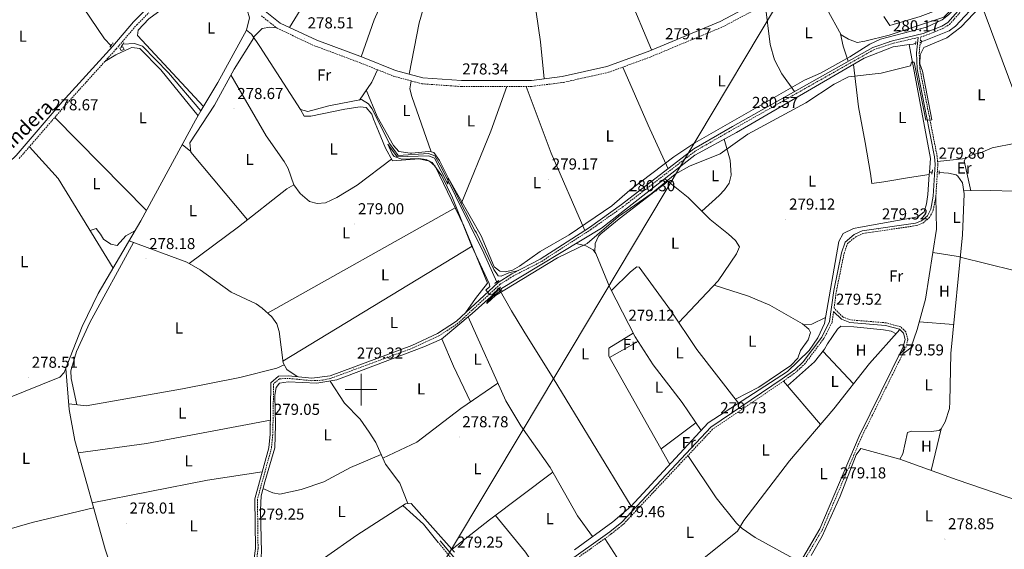
# Model space of a CAD drawing. Units: metres. Extents: x 600459 to 604957, y 4680180 to 4683215.
# Drawn here: x 601784 to 602406, y 4680899 to 4681234 of the extents above; entities that cross this region are included whole.
import ezdxf
from ezdxf.enums import TextEntityAlignment as Align

# ---------------------------------------------------------------- set-up
doc = ezdxf.new("R2010")
doc.units = ezdxf.units.M
doc.header["$MEASUREMENT"] = 0
doc.linetypes.add('TRAZOS', pattern=[0.75, 0.5, -0.25])
doc.linetypes.add('TRAZOSX2', pattern=[1.5, 1, -0.5])
for name, color, linetype, lineweight in [('Carátula', 7, 'Continuous', 5), ('Level 13', 5, 'Continuous', 0), ('Level 15', 1, 'Continuous', 0), ('Level 21', 19, 'Continuous', 0), ('Level 25', 1, 'Continuous', 0), ('Level 32', 19, 'Continuous', 0), ('Level 36', 19, 'Continuous', 40), ('Level 37', 92, 'Continuous', 0), ('Level 41', 19, 'Continuous', 0), ('Level 44', 1, 'Continuous', 0), ('Level 5', 36, 'Continuous', 0), ('Level 52', 1, 'Continuous', 13), ('Level 63', 7, 'Continuous', 0), ('Level 7', 1, 'Continuous', 0)]:
    doc.layers.add(name, color=color, linetype=linetype, lineweight=lineweight)
doc.styles.add('Arial', font='ARIAL.TTF', dxfattribs={"height": 0.2})

# ---------------------------------------------------------------- blocks, each defined once
blk = doc.blocks.new('5PATER')
at = {"layer": 'Carátula', "linetype": 'Continuous', "lineweight": 5}
h = blk.add_hatch(color=250, dxfattribs=at)
edge = h.paths.add_edge_path()
edge.add_ellipse((0, 0), major_axis=(-1.33, -1.34), ratio=0.999422, start_angle=0, end_angle=360)
blk = doc.blocks.new('5PELE')
at = {"layer": 'Carátula', "linetype": 'Continuous', "lineweight": 5}
h = blk.add_hatch(color=9, dxfattribs=at)
edge = h.paths.add_edge_path()
edge.add_arc((0, 0), 2.85, 359.99898, 719.99898)
at = {"layer": 'Carátula', "color": 252, "linetype": 'Continuous', "lineweight": 5}
blk.add_circle((0, 0, 0), 2.85, dxfattribs=at)

msp = doc.modelspace()

# ---------------------------------------------------------------- linework, layer by layer
at = {"layer": 'Level 13', "color": 5, "linetype": 'Continuous', "lineweight": 0, "ltscale": 0.5}
for points in [[(602569.79, 4681373.53, 279.85), (602542.28, 4681375.22, 280.38), (602517.41, 4681370.3, 280.38), (602508.39, 4681365.92, 280.42), (602472.95, 4681345.44, 280.65), (602467.47, 4681340.3, 280.65), (602420.26, 4681277.82, 280.65), (602375.56, 4681229.58, 280.12), (602371.56, 4681226.67, 279.98), (602355.74, 4681220.41, 279.59), (602353.92, 4681219.86, 279.59)], [(601676.71, 4681199.22, 279.38), (601676.28, 4681200.91, 279.38), (601682.6, 4681212.71, 279.38), (601689.24, 4681219.99, 279.38), (601791.3, 4681288.45, 278.98), (601811.39, 4681260.95, 278.98), (601837.84, 4681221.56, 278.98), (601841.95, 4681217.33, 278.98)], [(602085.65, 4681067.95, 280.17), (602077.61, 4681086.09, 280.36), (602050.76, 4681140.38, 279.92), (602046.45, 4681147.77, 279.97), (602042.46, 4681149.12, 279.97), (602023.4, 4681147.79, 279.84), (602018, 4681155.46, 280.01), (602006.79, 4681177.65, 280.1), (602004.56, 4681180.57, 280.11), (602000.27, 4681183.19, 280.11), (601979.65, 4681179.17, 279.84), (601966.26, 4681175.64, 279.97), (601961.63, 4681176.94, 279.97), (601935.94, 4681216.85, 279.79), (601930.72, 4681224.47, 279.57), (601927.61, 4681227.17, 279.31), (601909.36, 4681194.06, 278.55), (601898.79, 4681176.12, 278.72)], [(601849.39, 4681218.14, 279.06), (601856.87, 4681218.66, 279.12), (601861.85, 4681217.06, 279.12), (601878.3, 4681200.02, 279.38), (601898.79, 4681176.12, 278.72)], [(602087.72, 4681063.3, 280.11), (602151.87, 4681102.03, 279.59), (602210.77, 4681147.99, 279.99), (602237.04, 4681162.48, 279.72), (602317.87, 4681209.34, 279.59), (602336.21, 4681216.46, 279.32), (602346.16, 4681217.92, 279.53)], [(602350.37, 4681218.79, 279.59), (602348.75, 4681218.3, 279.59), (602346.16, 4681217.92, 279.53)], [(602358.98, 4681137.45, 279.85), (602359.61, 4681146.01, 279.85), (602346.16, 4681217.92, 279.53)], [(601732.87, 4680974.01, 278.78), (601754.77, 4680985.74, 278.98), (601809.73, 4681007.93, 278.91), (601812.46, 4681010.72, 278.78), (601823.67, 4681039.86, 278.91), (601833.89, 4681060.65, 278.91), (601860.85, 4681106.64, 279.26), (601895.3, 4681170.19, 278.78), (601898.79, 4681176.12, 278.72)], [(602358.87, 4681135.9, 279.85), (602357.93, 4681123.22, 279.85), (602357.2, 4681117.42, 279.85), (602355.61, 4681112.33, 279.85), (602351.79, 4681109.1, 279.85), (602315.54, 4681102.68, 279.85), (602311.03, 4681101.66, 279.85), (602304.5, 4681098.52, 279.85), (602301.69, 4681093.56, 279.85), (602292.77, 4681041.79, 279.88), (602288.59, 4681032.62, 279.98), (602283.07, 4681024.65, 279.98), (602269.32, 4681011.49, 279.98), (602219.33, 4680979.02, 280.18), (602170.45, 4680926.15, 279.98), (602159, 4680916.46, 279.98), (602134.71, 4680898.78, 279.66)], [(602365.16, 4681137.05, 279.42), (602371.05, 4681136.67, 279.18), (602375.87, 4681135.56, 279.29), (602377.02, 4681134.81, 279.32), (602379.91, 4681130.6, 279.43), (602380.96, 4681123.56, 279.45), (602379.93, 4681097.67, 279.45), (602372.47, 4681022.8, 279.18), (602371.99, 4680992.24, 279.5), (602371.64, 4680988, 279.45), (602368.97, 4680979.69, 279.05), (602366.53, 4680975.25, 278.93), (602365.13, 4680974.23, 278.92), (602360.18, 4680973.51, 279.17), (602347.64, 4680973.67, 278.92), (602345.1, 4680972.84, 278.92), (602342.14, 4680959.32, 279.18), (602340.43, 4680955.96, 279.18), (602315.61, 4680962.67, 279.45), (602312.8, 4680958.75, 279.46), (602302.66, 4680932.67, 279.19), (602291.32, 4680907.28, 279.18), (602284.23, 4680895.07, 279.2)], [(602358.87, 4681135.9, 279.85), (602358.98, 4681137.45, 279.85)], [(602358.98, 4681137.45, 279.85), (602360.76, 4681137.33, 279.8)], [(602087.72, 4681063.3, 280.11), (602086.2, 4681062.38, 280.12), (602070.14, 4681048.03, 278.96), (602050.74, 4681031.91, 279.06), (602039.55, 4681026.99, 278.98), (601984.6, 4681006.05, 279.19), (601971.92, 4681003.94, 279.19), (601953.83, 4681004.8, 278.92), (601948.36, 4681004.09, 278.92), (601946.27, 4681001.35, 279.06), (601945.46, 4680996.4, 278.98), (601945.98, 4680977.63, 278), (601945.52, 4680963.23, 278.73), (601939.05, 4680941.75, 279.72), (601936.75, 4680932.86, 279.46), (601936.41, 4680923.71, 278.92), (601936.99, 4680896.99, 278.92), (601936.25, 4680888.63, 278.92), (601928.85, 4680864.42, 278.92)], [(602087.32, 4681064.17, 280.11), (602087.72, 4681063.3, 280.11)], [(602059.07, 4680897.36, 279.18), (602031.56, 4680928.06, 278.92), (602028.01, 4680927.81, 278.79), (601997.17, 4680908.07, 278.7), (601936.04, 4680865.12, 278.52)]]:
    msp.add_polyline3d(points, dxfattribs=at)
at = {"layer": 'Level 15', "color": 1, "linetype": 'Continuous', "lineweight": 0}
msp.add_polyline3d([(601848.29, 4681214.13, 280.92), (601847.53, 4681215.7, 281.05), (601849.42, 4681216.48, 280.92), (601850.18, 4681214.91, 280.92), (601848.29, 4681214.13, 280.92)], dxfattribs=at)
at = {"layer": 'Level 21', "color": 19, "linetype": 'Continuous', "lineweight": 0}
for points in [[(602383.51, 4681246.69, 280.86), (602370.7, 4681231.96, 280.73), (602366.76, 4681229.56, 280.74), (602355.08, 4681224.89, 280.45), (602335.79, 4681220.39, 280.07), (602323.19, 4681216.21, 280.47), (602234.63, 4681166.14, 281.13), (602210.17, 4681152.06, 280.6), (602164.51, 4681116.88, 280.46), (602144.19, 4681102.45, 280.45), (602113.16, 4681082.37, 280.6), (602095.27, 4681073.14, 280.68), (602086.65, 4681067.74, 280.72), (602060.16, 4681043.18, 279.94), (602048.27, 4681035.33, 279.94), (602032.08, 4681027.78, 279.8), (601980.33, 4681008.65, 279.94), (601968.93, 4681007.24, 279.94), (601954.01, 4681008.7, 279.33), (601947.71, 4681008.38, 278.74), (601943.04, 4681004.35, 277.95), (601942.54, 4680971.71, 278.99), (601941.66, 4680963.15, 279.15), (601932.83, 4680931, 279.54), (601933.21, 4680899.64, 279.27), (601932.46, 4680893.41, 279.35)], [(601863.95, 4681240.14, 279.8), (601856.13, 4681232.31, 280.08), (601843.13, 4681217.02, 280.07), (601811.18, 4681181.69, 279.14), (601781.99, 4681147.95, 279.42), (601760.59, 4681127.59, 279.83), (601724.01, 4681093.85, 279.23), (601690.76, 4681058.83, 279.12), (601657.33, 4681009.71, 279.54), (601653.66, 4681004.6, 279.25)], [(601939.31, 4681239.14, 278.87), (601948.93, 4681231.49, 278.38), (601972.02, 4681220.69, 278.71), (602000.78, 4681209.96, 279.4), (602021.68, 4681201.6, 279.01), (602038.95, 4681196.97, 279.01), (602063.39, 4681195.24, 279.01), (602107.68, 4681195.35, 278.74), (602127.1, 4681197.78, 278.85), (602155.26, 4681204.08, 278.87), (602181.25, 4681213.62, 278.87), (602226.75, 4681232.59, 279.14), (602248.62, 4681244.13, 279.33)], [(602351.83, 4681222.43, 280.59), (602350.91, 4681212.84, 280.47), (602351.3, 4681202.64, 280.09), (602362.29, 4681147.11, 280.2), (602362.68, 4681142.35, 280.26), (602361.46, 4681122.17, 280.33), (602359.84, 4681113.93, 280.33), (602357.82, 4681109.74, 280.33), (602354.01, 4681106.6, 280.2), (602350.32, 4681105.17, 279.94), (602316.52, 4681100.22, 279.67), (602311.58, 4681098, 279.67), (602305.83, 4681093.17, 279.67), (602303.5, 4681086.37, 279.67), (602298.62, 4681062.49, 279.67), (602295.92, 4681042.9, 279.67), (602290.97, 4681033.17, 279.67), (602279.29, 4681017.61, 279.67), (602273.95, 4681012.55, 279.67), (602265.99, 4681006.71, 279.67), (602220.95, 4680976.14, 279.97), (602164.66, 4680916.26, 279.8), (602157.02, 4680910.06, 279.6), (602128.55, 4680889.76, 279.67)], [(602298.48, 4681049.35, 279.67), (602303.51, 4681044.38, 279.67), (602308.73, 4681042.38, 279.67), (602331.34, 4681040.54, 279.54), (602340.05, 4681038.09, 279.67), (602342.57, 4681035.66, 279.67), (602343.73, 4681031.66, 279.67), (602342.49, 4681026.89, 279.67), (602314.57, 4680970.49, 279.67), (602289.77, 4680912, 279.67), (602276.03, 4680888.63, 279.67), (602261.09, 4680867, 279.78), (602257.84, 4680863.6, 279.93), (602253.09, 4680860.25, 279.91), (602225.13, 4680842.88, 279.8), (602200.53, 4680833, 279.8)], [(602061.66, 4680890.32, 279.49), (602050.01, 4680904.39, 279.54)]]:
    msp.add_polyline3d(points, dxfattribs=at)
at = {"layer": 'Level 21', "color": 19, "linetype": 'TRAZOSX2', "lineweight": 0}
for points in [[(602277.43, 4680887.75, 279.67), (602291.25, 4680911.26, 279.67), (602316.07, 4680969.81, 279.67), (602344.04, 4681026.31, 279.67), (602345.44, 4681031.68, 279.67), (602344.04, 4681036.54, 279.67), (602340.9, 4681039.57, 279.67), (602331.63, 4681042.17, 279.54), (602309.1, 4681044.01, 279.67), (602304.43, 4681045.8, 279.67), (602298.76, 4681051.39, 279.67), (602300.25, 4681062.21, 279.67), (602305.1, 4681085.93, 279.67), (602307.25, 4681092.21, 279.67), (602312.46, 4681096.59, 279.67), (602316.99, 4681098.62, 279.67), (602350.74, 4681103.57, 279.94), (602354.85, 4681105.15, 280.2), (602359.15, 4681108.7, 280.33), (602361.42, 4681113.4, 280.33), (602363.1, 4681121.96, 280.33), (602364.34, 4681142.37, 280.26), (602363.93, 4681147.34, 280.2), (602352.94, 4681202.83, 280.09), (602352.56, 4681212.79, 280.47), (602353.53, 4681222.83, 280.6), (602355.57, 4681223.31, 280.45), (602367.51, 4681228.08, 280.74), (602371.77, 4681230.69, 280.73), (602384.7, 4681245.55, 280.86)], [(601936.96, 4681236.17, 278.87), (601946.92, 4681228.25, 278.38), (601970.55, 4681217.2, 278.71), (601999.42, 4681206.42, 279.4), (602020.48, 4681198, 279.01), (602038.32, 4681193.22, 279.01), (602063.26, 4681191.45, 279.01), (602107.92, 4681191.56, 278.74), (602127.75, 4681194.04, 278.85), (602156.33, 4681200.44, 278.87), (602182.64, 4681210.09, 278.87), (602228.37, 4681229.16, 279.14), (602250.47, 4681240.82, 279.33)], [(601784.01, 4681146.03, 279.42), (601813.27, 4681179.84, 279.14), (601845.23, 4681215.18, 280.07), (601858.18, 4681230.43, 280.08), (601865.82, 4681238.07, 279.8)], [(602351.83, 4681222.43, 280.59), (602336.23, 4681218.8, 280.07), (602323.86, 4681214.69, 280.47), (602235.45, 4681164.71, 281.13), (602211.09, 4681150.68, 280.6), (602165.5, 4681115.56, 280.46), (602145.12, 4681101.08, 280.45), (602113.99, 4681080.94, 280.6), (602096.09, 4681071.71, 280.68), (602087.66, 4681066.42, 280.72), (602061.18, 4681041.87, 279.94), (602049.07, 4681033.89, 279.94), (602032.72, 4681026.26, 279.8), (601980.81, 4681007.07, 279.94), (601975.87, 4681005.95, 279.96), (601968.89, 4681005.59, 279.94), (601953.98, 4681007.05, 279.33), (601948.36, 4681006.76, 278.74), (601944.68, 4681003.58, 277.95), (601944.19, 4680971.61, 278.99), (601943.29, 4680962.85, 279.15), (601934.48, 4680930.79, 279.54), (601934.87, 4680899.55, 279.27), (601934.08, 4680893.08, 279.35)], [(602298.48, 4681049.35, 279.67), (602297.52, 4681042.4, 279.67), (602292.38, 4681032.3, 279.67), (602280.53, 4681016.51, 279.67), (602275.01, 4681011.29, 279.67), (602266.94, 4681005.37, 279.67), (602222.03, 4680974.88, 279.97), (602165.78, 4680915.05, 279.8), (602158.03, 4680908.75, 279.6), (602129.64, 4680888.51, 279.67), (602112.24, 4680870.35, 279.46), (602099.46, 4680855.57, 279.4), (602095.04, 4680853.24, 279.28), (602089.92, 4680852.63, 279.27), (602086.6, 4680853.7, 279.27), (602083.15, 4680857.42, 279.27), (602060.36, 4680889.31, 279.49), (602048.73, 4680903.34, 279.54)]]:
    msp.add_polyline3d(points, dxfattribs=at)
at = {"layer": 'Level 21', "color": 1, "linetype": 'TRAZOS', "lineweight": 0}
for points in [[(602353.8, 4681218.61, 280.37), (602353.99, 4681220.57, 280.37)], [(601841.26, 4681216.42, 279.31), (601843.35, 4681219.16, 279.31)], [(601850.15, 4681219.31, 279.44), (601848.39, 4681216.59, 279.44)], [(602350.45, 4681220, 280.51), (602350.29, 4681217.72, 280.51)], [(602360.55, 4681136.15, 280.29), (602361.02, 4681138.78, 280.02)], [(602365.1, 4681136.14, 280.29), (602365.26, 4681138.42, 280.29)], [(602086.92, 4681068.88, 280.51), (602084.45, 4681067.08, 280.51)], [(602086.01, 4681063.3, 280.37), (602087.42, 4681064.24, 280.37), (602088.18, 4681064.75, 280.37)]]:
    msp.add_polyline3d(points, dxfattribs=at)
at = {"layer": 'Level 25', "color": 1, "linetype": 'Continuous', "lineweight": 0}
for points in [[(602384.84, 4681339.84, 280.45), (602328.53, 4681290.46, 280.19), (602304.07, 4681270.91, 280.19), (602285.07, 4681257.08, 280.05), (602303.27, 4681224.09, 279.59), (602307.85, 4681221.33, 279.66), (602313.35, 4681219.27, 279.66), (602318.16, 4681220.1, 279.72), (602333.64, 4681223.93, 279.66), (602368.08, 4681235.26, 279.66), (602414.63, 4681282.65, 280.45), (602438.16, 4681317.73, 280.85)], [(602359.63, 4681252.82, 280.12), (602373.09, 4681264.63, 280.32), (602380.62, 4681256.71, 280.32), (602380.31, 4681254.25, 280.32), (602378.39, 4681251.52, 280.32), (602366.63, 4681240.8, 280.19), (602353.19, 4681235.65, 279.72), (602334.09, 4681230.1, 279.92), (602330.22, 4681235.79, 279.85)]]:
    msp.add_polyline3d(points, dxfattribs=at)
at = {"layer": 'Level 32', "color": 6, "linetype": 'Continuous', "lineweight": 0, "ltscale": 0.5}
msp.add_polyline3d([(601875.26, 4680594.2, 275.13), (601910.92, 4680654.04, 278.35), (602011.24, 4680822.49, 278.68), (602102.41, 4680974.8, 279.25), (602372.12, 4681426.5, 278.57), (602455.01, 4681565.39, 279.33), (602538.17, 4681704.94, 280.36), (602636.46, 4681869.57, 281.03), (602731.54, 4682026.95, 282.04), (602844.2, 4682070.68, 282.05), (603007.71, 4682135.01, 281.89), (603144.31, 4682187.93, 281.73), (603300.18, 4682248.4, 281.77), (603444.97, 4682304.83, 282.35)], dxfattribs=at)
at = {"layer": 'Level 36', "color": 92, "linetype": 'Continuous', "lineweight": 0}
for points in [[(602057.61, 4681353.47, 279.04), (602040.75, 4681315.36, 278.5), (602020.53, 4681260.95, 278.77), (602008.13, 4681233.61, 278.77), (601999.98, 4681210.26, 279.38)], [(602028.46, 4681351.07, 278.97), (601995.01, 4681294.32, 279.49), (601954.65, 4681228.82, 278.46)], [(602030.37, 4681199.27, 279.01), (602036.74, 4681231.74, 277.95), (602049.95, 4681277.26, 277.81), (602057.05, 4681306.73, 276.84), (602062.03, 4681320.79, 277.21), (602069.88, 4681334.8, 279.14)], [(602105.27, 4681317.14, 279.08), (602105.07, 4681296.21, 279.09), (602105.99, 4681278.55, 279.21), (602109.13, 4681248.71, 279.33), (602113.3, 4681219.64, 279.37), (602115.63, 4681196.35, 278.78)], [(602216.3, 4681292.29, 278.5), (602183.46, 4681278.97, 279.42), (602168.94, 4681275.16, 279.36), (602163.49, 4681272.06, 279.29), (602162.54, 4681267.53, 279.29), (602168.96, 4681249.39, 278.89), (602183.54, 4681214.57, 278.89)], [(601900.43, 4681178.89, 278.69), (601858.67, 4681223.72, 279.75), (601859.09, 4681227, 279.62), (601865.92, 4681234.29, 279.49), (601882.25, 4681246.34, 279.27), (601895.89, 4681253.89, 279.22), (601903.53, 4681255.74, 279.22), (601908.27, 4681255.12, 279.22), (601913, 4681253.11, 279.22), (601923.62, 4681245.73, 279.22), (601928.01, 4681239.91, 279.22), (601929.47, 4681234.95, 279.2), (601927.61, 4681227.17, 279.31)], [(602423.06, 4681159.46, 280.16), (602390.85, 4681246.09, 280.3)], [(602273.75, 4681188.26, 280.84), (602265.83, 4681199.4, 280.84), (602261.16, 4681208.26, 280.38), (602258.45, 4681218.02, 279.66), (602255.2, 4681243.63, 279.36)], [(601931.99, 4681222.61, 279.63), (601937.45, 4681228.19, 279.23), (601942.4, 4681229.01, 279.37), (601946.54, 4681228.55, 278.4)], [(601932.23, 4681222.28, 279.64), (601919.71, 4681202.5, 278.94), (601907.27, 4681179.63, 278.44), (601891.71, 4681155.82, 278.84), (601892.44, 4681150.03, 278.97), (601928.29, 4681107.27, 278.44)], [(602307.77, 4681207.49, 280.58), (602304.52, 4681216.95, 280.32), (602302.89, 4681224.79, 279.6)], [(601896.95, 4681172.99, 278.75), (601873.49, 4681202.03, 279.31), (601860.22, 4681215.57, 279.15), (601855.19, 4681216.2, 279.15), (601854.04, 4681215.79, 279.15), (601845.01, 4681211.47, 278.84), (601838.05, 4681207.25, 279.86)], [(601998.93, 4681182.93, 280.09), (602006.66, 4681194.31, 279.72), (602010.33, 4681202.06, 279.2)], [(602165.38, 4681203.76, 278.87), (602181.26, 4681167.04, 279.33), (602193.87, 4681139.5, 280.55)], [(602358.87, 4681135.9, 279.85), (602346.33, 4681134.06, 279.85), (602330.29, 4681131.32, 279.82), (602322.58, 4681130.13, 279.79), (602321.81, 4681136.57, 279.76), (602318.49, 4681156.15, 279.73), (602314.17, 4681178.68, 279.97), (602310.97, 4681205.33, 279.6)], [(601957.43, 4681129.36, 278.9), (601953.91, 4681139.7, 278.9), (601951.46, 4681144.02, 278.9), (601940.02, 4681160.29, 278.9), (601917.73, 4681198.88, 278.86)], [(602385.25, 4681125.53, 279.89), (602380.99, 4681144.45, 279.92), (602381.86, 4681146.08, 279.89), (602386.41, 4681148.49, 279.89), (602391.25, 4681149.58, 279.89), (602398.61, 4681152.76, 279.89), (602413.66, 4681155.76, 279.89), (602421.9, 4681158.6, 280.16), (602425.96, 4681161.6, 280.16), (602431.06, 4681167.03, 280.16), (602451.6, 4681192.84, 280.19), (602455.11, 4681196.35, 280.25), (602459.34, 4681199.19, 280.29), (602464.32, 4681199.97, 280.22), (602472.7, 4681198.5, 280.16), (602477.78, 4681195.31, 278.93)], [(602044.14, 4681150.26, 279.4), (602031.98, 4681185.13, 279.66), (602030.81, 4681190.06, 279.79), (602031.57, 4681195.03, 279.01)], [(602092.12, 4681191.52, 278.83), (602081.84, 4681163.33, 279.09), (602063.17, 4681117.3, 279.01)], [(602104.29, 4681191.55, 278.76), (602120.06, 4681149.41, 279.94), (602141.24, 4681100.54, 280.47)], [(602003.25, 4681189.28, 279.88), (602010.12, 4681172.6, 280.08), (602020.49, 4681154.11, 279.76), (602023.91, 4681150.42, 279.64), (602031.02, 4681149.33, 279.48), (602031.99, 4681149.39, 279.48), (602042.63, 4681150.45, 279.44), (602044.27, 4681150.24, 279.39), (602045.93, 4681149.71, 279.39), (602049.52, 4681144.76, 279.22), (602059.73, 4681124.04, 279.06), (602071.75, 4681100.53, 278.89), (602072.77, 4681098.92, 280), (602083.88, 4681075.95, 280), (602086.59, 4681071.75, 280), (602088.43, 4681071.7, 280), (602093.26, 4681073.84, 280), (602099.34, 4681075.24, 280.66)], [(602065.94, 4681048.54, 280.11), (602072.29, 4681057.48, 279.23), (602079.8, 4681067.23, 279.57), (602064.94, 4681103.54, 279.44), (602046.73, 4681141.24, 279.18), (602043.28, 4681144.25, 279.18), (602036.68, 4681145.73, 279.18), (602019.74, 4681144.44, 279.18), (602015.28, 4681152.57, 279.04), (602010.97, 4681163.31, 278.91), (602007.84, 4681170.89, 278.78), (602006.79, 4681173.9, 279.71), (602003.26, 4681178.15, 279.71), (601999.33, 4681178.53, 279.71), (601989.69, 4681177.21, 279.71), (601968.24, 4681172.8, 279.57), (601964.01, 4681172.83, 279.84), (601961.78, 4681176.89, 279.97)], [(601806.46, 4681171.98, 279.2), (601864.35, 4681113.11, 279.21)], [(601843.34, 4681076.76, 279.03), (601808.54, 4681133.34, 278.89), (601790.43, 4681153.45, 279.36)], [(601892.4, 4681150.32, 278.96), (601886.99, 4681154.86, 278.89)], [(602215.24, 4681112.64, 279.86), (602226.21, 4681122.62, 279.89), (602229.61, 4681126.16, 279.95), (602232.51, 4681130.4, 279.99), (602233.72, 4681135.37, 280.01), (602233.12, 4681144.9, 279.93), (602229.39, 4681158.27, 279.8)], [(602381.81, 4681145.98, 279.89), (602364.2, 4681144.09, 280.24)], [(601891.41, 4681079.7, 279.17), (601922.59, 4681102.77, 278.57), (601953.07, 4681126.85, 278.77), (601957.38, 4681129.43, 278.9), (601961.4, 4681123.86, 279.04), (601967.27, 4681118.75, 279.17), (601972.11, 4681117.49, 279.69), (601977.48, 4681118.05, 279.51), (601984.59, 4681121.42, 279.41), (601997.5, 4681129.15, 279.39), (602019.18, 4681145.47, 279.18)], [(602147.65, 4681086.78, 279.58), (602147.91, 4681092.32, 279.98), (602149.92, 4681096.93, 280.03), (602151.38, 4681098.41, 279.98), (602163.03, 4681107.85, 279.46), (602193.91, 4681131.58, 279.86)], [(602191.87, 4681133.24, 279.86), (602206.6, 4681121.28, 279.86), (602220.51, 4681107.37, 279.86), (602232.14, 4681098.17, 279.86), (602236.47, 4681094.13, 279.86), (602239.02, 4681090.09, 279.73), (602237.2, 4681085.67, 279.64), (602225.55, 4681068.67, 279.59), (602200.68, 4681042.32, 279.57)], [(602342.15, 4681022.49, 279.67), (602347.24, 4681026.31, 279.67), (602351.3, 4681037.96, 279.63), (602356.46, 4681057.15, 279.58), (602363.54, 4681101.4, 279.66), (602363.02, 4681121.57, 280.33)], [(602453.75, 4681119.9, 279.95), (602432.35, 4681123.58, 280.57), (602412.37, 4681125.34, 281.35), (602397.35, 4681125.69, 281.09), (602380.67, 4681125.47, 279.44)], [(602059.45, 4681114.91, 279.36), (601940.83, 4681048.36, 278.77)], [(601828.73, 4681100.5, 278.97), (601832.54, 4681101.74, 278.71), (601835.43, 4681098.27, 278.71), (601837.24, 4681094.92, 278.71), (601841.83, 4681091.77, 278.71), (601845.95, 4681090.98, 278.71), (601851.37, 4681097.21, 278.71), (601857.1, 4681100.24, 279.21)], [(601820.42, 4680990.41, 279), (601816.76, 4681006.88, 278.68), (601816.67, 4681011.92, 278.41), (601820.12, 4681024.08, 278.24), (601828.5, 4681042.3, 278.29), (601856.15, 4681092.88, 279.16)], [(601959.56, 4681008.16, 279.55), (601953.09, 4681012.58, 279.15), (601950.73, 4681016.81, 278.92), (601948.11, 4681036.71, 278.87), (601946.71, 4681041.53, 278.89), (601943.51, 4681045.99, 278.8), (601937.39, 4681051.4, 278.74), (601933.64, 4681054.09, 278.76), (601917.87, 4681061.43, 278.89), (601898.37, 4681075.59, 279.25), (601889.91, 4681080.59, 279.15), (601853.38, 4681093.89, 279.17)], [(601950.6, 4681017.84, 278.92), (602070.21, 4681090.66, 279.49)], [(602135.77, 4681092.31, 279.72), (602142.04, 4681090.8, 279.58), (602146.48, 4681088.32, 279.58), (602148.22, 4681086.03, 279.58), (602157.18, 4681064.57, 279.58), (602173.02, 4681033.21, 279.58), (602184.58, 4681015.67, 279.48), (602202.84, 4680991.81, 279.04), (602214.77, 4680974.09, 280.16)], [(602378.56, 4681083.92, 279.4), (602361.19, 4681086.68, 279.63)], [(602378.54, 4681083.73, 279.4), (602412.55, 4681075.31, 279.26), (602452.27, 4681070.16, 280.07)], [(602158.19, 4681062.57, 279.58), (602170.1, 4681074.4, 279.58), (602174.13, 4681077.64, 279.58), (602175.66, 4681077.42, 279.58), (602195.41, 4681050.22, 279.58), (602212.05, 4681025.25, 279.54), (602238.39, 4680991.4, 280.1)], [(602223.01, 4681065.97, 279.59), (602244.65, 4681059.07, 279.59), (602258.29, 4681053.32, 279.59), (602278.93, 4681041.61, 279.59), (602282.9, 4681038.13, 279.59), (602283.85, 4681036.11, 279.59), (602282.32, 4681031.38, 279.21), (602277.51, 4681024.63, 279.19), (602275.8, 4681019.91, 279.31), (602271.4, 4681015.13, 279.33), (602251.33, 4681001.43, 279.31), (602236.47, 4680993.87, 280.06)], [(602086.91, 4681063.9, 280.11), (602095.02, 4681049.75, 277.71), (602102.7, 4681036.94, 277.06), (602121.21, 4681007.1, 278.75), (602170.59, 4680926.31, 279.98)], [(602067.61, 4681045.93, 278.97), (602091.41, 4680992.88, 279.15), (602100.97, 4680977.14, 279.24), (602119.35, 4680950.82, 279.37), (602136.61, 4680920.3, 278.97), (602146.08, 4680907.06, 279.81)], [(602279.79, 4681040.86, 279.59), (602284.81, 4681041.39, 279.55), (602293.41, 4681045.55, 279.88)], [(602352.58, 4681042.72, 279.62), (602374.3, 4681041.16, 279.25)], [(602194.99, 4680952.69, 280.08), (602156.46, 4681021.12, 280.08), (602156.58, 4681026.19, 280.08), (602171.83, 4681035.56, 279.58)], [(602340.32, 4681037.84, 279.67), (602321.07, 4681016.49, 279.46), (602298.66, 4680987.86, 279.4), (602270.55, 4680954.98, 279.26), (602241.87, 4680917.35, 279.4), (602237.79, 4680910.57, 279.54), (602177.28, 4680861.99, 279.27)], [(602269.39, 4681002.43, 279.64), (602286.39, 4681017.61, 279.48), (602292.79, 4681025.48, 279.5), (602294.69, 4681028.98, 279.5), (602300.87, 4681038.18, 279.47), (602303.02, 4681039.95, 279.44), (602311.17, 4681039.54, 279.4), (602329.92, 4681037.8, 279.5), (602334.83, 4681036.86, 279.5), (602338.03, 4681035.3, 279.64)], [(602069.13, 4680992.27, 279.07), (602058.24, 4681014.77, 279.24), (602050.91, 4681032.05, 279.06)], [(602174.85, 4681030.43, 279.57), (602156.91, 4681020.33, 280.08)], [(602310.98, 4681003.6, 279.43), (602291.78, 4681024.23, 279.5)], [(601951.34, 4681015.72, 278.98), (601946.63, 4681013.44, 278.98), (601923.33, 4681007.6, 279.08), (601887.13, 4681000.54, 279.18), (601826.19, 4680989.81, 279.29), (601815.26, 4680990.95, 278.75)], [(601845.06, 4680879.26, 278.35), (601838.24, 4680899.23, 278.35), (601819.14, 4680967.79, 278.64), (601815.54, 4680987.47, 278.74), (601813.43, 4681013.24, 278.79)], [(601980.53, 4681005.37, 279.19), (601989.41, 4680991.44, 279.36), (601999.41, 4680981.36, 279.32), (602005.16, 4680973.18, 279.24), (602009.21, 4680966.46, 279.19), (602015.34, 4680952.92, 279.19), (602024.52, 4680940.9, 279.29), (602029.42, 4680927.91, 278.84)], [(602013.68, 4680956.59, 279.19), (602035.08, 4680966.66, 279.17), (602062.96, 4680988.08, 279.05), (602086.42, 4681004, 279.11)], [(602290.11, 4680977.86, 279.36), (602266.92, 4681005.35, 279.67)], [(601821.29, 4680960.08, 278.61), (601864.44, 4680965.91, 278.45), (601942.68, 4680980.74, 278.7)], [(602189.45, 4680962.52, 280.08), (602211.53, 4680978.9, 279.86)], [(602360.16, 4680948.84, 279.74), (602366.53, 4680975.25, 278.93)], [(602012.59, 4680958.99, 279.19), (601993.35, 4680950.83, 279.06), (601976.36, 4680941.6, 279.19), (601962.15, 4680936.75, 279.19), (601948.57, 4680933.86, 279.06), (601944.14, 4680934.75, 279.19), (601937.93, 4680937.42, 279.59)], [(602206.47, 4680958.33, 279.92), (602224.31, 4680931.67, 279.74), (602237.04, 4680915.65, 279.79), (602240.69, 4680912.18, 279.83), (602248.98, 4680906.54, 279.93), (602277.35, 4680890.87, 279.67)], [(602423.93, 4680926.73, 279.95), (602376.61, 4680942.91, 280.2), (602340.43, 4680955.96, 279.18)], [(601937.52, 4680948.09, 279.33), (601902.93, 4680942.73, 279.25), (601830.11, 4680928.41, 278.47)], [(602057.48, 4680899.13, 279.17), (602081.05, 4680917.69, 278.89), (602121.08, 4680947.76, 279.33)], [(601830.98, 4680925.29, 278.46), (601792.09, 4680915.93, 278.69), (601753.95, 4680904.96, 279.37)], [(602048.73, 4680903.34, 279.54), (602039.35, 4680915.05, 278.75), (602026.32, 4680926.73, 278.78)], [(602084.81, 4680920.51, 278.93), (602103.8, 4680897.27, 279.01), (602115.05, 4680880.71, 279.25)], [(602190.15, 4680812.36, 279.14), (602193.94, 4680827.88, 279.4), (602193.2, 4680832.71, 279.4), (602191.4, 4680836.47, 279.4), (602181.32, 4680850.71, 279.4), (602173.26, 4680873.2, 279.14), (602169.1, 4680882.31, 279.07), (602153.92, 4680905.82, 279.61)]]:
    msp.add_polyline3d(points, dxfattribs=at)
at = {"layer": 'Level 5', "color": 36, "linetype": 'Continuous', "lineweight": 0}
for points in [[(602357.11, 4681229.06, 280.01), (602367.05, 4681233.59, 280.01), (602371.01, 4681236.65, 280.01), (602378.71, 4681244.53, 280.01), (602381.42, 4681248.75, 280.01), (602380.43, 4681250.43, 280.01), (602368.78, 4681258.27, 280.01), (602352.94, 4681270.99, 280.01), (602349.33, 4681274.83, 280.01), (602346.37, 4681278.88, 280.01), (602339.58, 4681292.69, 280.01), (602338.57, 4681297.69, 280.01), (602339.74, 4681301.31, 280.01), (602355.1, 4681314.29, 280.01), (602382.87, 4681342.19, 280.01), (602387.55, 4681344.58, 280.01), (602392.83, 4681346.24, 280.01), (602414.59, 4681344.76, 280.01)], [(602419.03, 4681271.59, 280.01), (602378.94, 4681229.05, 280.01), (602370, 4681222.25, 280.01), (602355.45, 4681216.01, 280.01), (602353.24, 4681211.5, 280.01), (602353.05, 4681205.88, 280.01), (602354.61, 4681201.13, 280.01), (602360.53, 4681170.39, 280.01), (602356.73, 4681170.13, 280.01), (602349.28, 4681206.87, 280.01), (602347.6, 4681206.75, 280.01), (602346.99, 4681204.58, 280.01), (602328.46, 4681199.92, 280.01), (602307.81, 4681197.67, 280.01), (602298.84, 4681193.04, 280.01), (602280.91, 4681181.09, 280.01), (602244.32, 4681161.43, 280.01), (602226.82, 4681148.89, 280.01), (602207.4, 4681141.04, 280.01), (602198.33, 4681136.06, 280.01), (602183.16, 4681123.57, 280.01), (602162.67, 4681109.4, 280.01), (602142.89, 4681092.26, 280.01), (602124.13, 4681083.14, 280.01), (602084.88, 4681059.33, 280.01), (602079.45, 4681054.37, 280.01), (602079.5, 4681055.19, 280.01), (602083.05, 4681058.74, 280.01), (602088.81, 4681063.09, 280.01), (602087.01, 4681063.94, 280.01), (602082.94, 4681060.09, 280.01), (602081.41, 4681059.9, 280.01), (602078.81, 4681062.83, 280.01), (602081.2, 4681065.17, 280.01), (602080.79, 4681067.11, 280.01), (602069.66, 4681091.04, 280.01), (602057.75, 4681121.23, 280.01), (602050.91, 4681134.97, 280.01), (602044.95, 4681143.47, 280.01), (602041.15, 4681145.3, 280.01), (602036.2, 4681146.03, 280.01), (602025.72, 4681145.48, 280.01), (602020.92, 4681147.16, 280.01), (602019.56, 4681148.86, 280.01), (602016.8, 4681154.98, 280.01), (602022.74, 4681147.11, 280.01), (602042.86, 4681147.59, 280.01), (602046.34, 4681146.19, 280.01), (602054.67, 4681129.78, 280.01), (602055.04, 4681133.83, 280.01), (602075.79, 4681097.02, 280.01), (602084.09, 4681077.44, 280.01), (602087.7, 4681074.71, 280.01), (602091.16, 4681074.3, 280.01), (602095.59, 4681075.53, 280.01), (602099.94, 4681078, 280.01), (602113.09, 4681087.15, 280.01), (602131.49, 4681097.85, 280.01), (602158.3, 4681116.12, 280.01), (602169.69, 4681125.88, 280.01), (602197.6, 4681147.12, 280.01), (602210.79, 4681155.9, 280.01), (602280.15, 4681195.41, 280.01), (602290.14, 4681199.86, 280.01), (602308.65, 4681210.14, 280.01), (602321.36, 4681218.3, 280.01), (602328.08, 4681221.35, 280.01), (602357.11, 4681229.06, 280.01)]]:
    msp.add_polyline3d(points, dxfattribs=at)
at = {"layer": 'Level 52', "color": 1, "linetype": 'Continuous', "lineweight": 0}
msp.add_polyline3d([(601848.29, 4681214.13, 280.92), (601847.53, 4681215.7, 281.05), (601849.42, 4681216.48, 280.92), (601850.18, 4681214.91, 280.92), (601848.29, 4681214.13, 280.92)], close=True, dxfattribs=at)
at = {"layer": 'Level 63', "linetype": 'Continuous', "lineweight": 0}
for points in [[(602000, 4680990.01, 0.01), (602000, 4681010.01, 0.01)], [(601990, 4681000.01, 0.01), (602010, 4681000.01, 0.01)]]:
    msp.add_polyline3d(points, dxfattribs=at)

# ---------------------------------------------------------------- block references
at = {"layer": 'Level 32', "color": 252, "linetype": 'Continuous', "lineweight": 0, "xscale": 0.09999983015004542, "yscale": 0.09999983015004542}
msp.add_blockref('5PELE', (602102.41, 4680974.8, 279.25), dxfattribs=at)
at = {"layer": 'Level 7', "color": 19, "linetype": 'Continuous', "lineweight": 0, "xscale": 0.09999983015004542, "yscale": 0.09999983015004542}
for p in [(601964.1, 4681222.01, 278.52), (602190, 4681215.11, 279.18), (602333.96, 4681220.14, 280.17), (602061.88, 4681192.9, 278.35), (601919.65, 4681177.36, 278.68), (602244.9, 4681171.73, 280.58), (601802.78, 4681170.23, 278.68), (602362.83, 4681139.67, 279.87), (602118.42, 4681132.83, 279.18), (602167.26, 4681119.12, 280.31), (601996.04, 4681104.54, 279.01), (602268.32, 4681107.5, 279.12), (602326.93, 4681101.27, 279.33), (601864.07, 4681082.56, 278.18), (602297.93, 4681047.39, 279.53), (602166.81, 4681037.27, 279.12), (602337.06, 4681015.36, 279.6), (601995.24, 4681013.37, 279.33), (601789.82, 4681007.58, 278.52), (601942.85, 4680977.81, 279.06), (602224.9, 4680978.8, 279.74), (602061.93, 4680969.97, 278.79), (602300.57, 4680937.68, 279.19), (601851.58, 4680915.45, 278.02), (601932.99, 4680911.63, 279.26), (602160.8, 4680913.17, 279.46), (602368.8, 4680905.52, 278.85)]:
    msp.add_blockref('5PATER', p, dxfattribs=at)

# ---------------------------------------------------------------- texts
at = {"layer": 'Level 37', "color": 92, "linetype": 'Continuous', "lineweight": 0, "style": 'Arial'}
for s, p in [('L', (601786.21, 4681223.23, 278.74)), ('L', (601905.21, 4681228.43, 279.18)), ('L', (602282.71, 4681225.45, 279.68)), ('Fr', (601976.61, 4681198.75, 279.23)), ('L', (602227.68, 4681195, 279.58)), ('L', (602391.86, 4681186.25, 280.13)), ('L', (602028.65, 4681176.29, 279.72)), ('L', (601862.04, 4681171.74, 279.14)), ('L', (602069.37, 4681169.71, 279.13)), ('L', (602341.84, 4681171.89, 279.92)), ('L', (602157.04, 4681160.22, 279.61)), ('L', (601982.61, 4681151.99, 279.47)), ('L', (601929.49, 4681145.37, 278.73)), ('Er', (602381.04, 4681140, 279.89)), ('L', (601832.79, 4681130.09, 278.36)), ('L', (602111.04, 4681130.72, 279.31)), ('L', (602223.61, 4681135.1, 280)), ('L', (602284.93, 4681131.71, 279.26)), ('L', (601893.75, 4681113.01, 278.91)), ('L', (602376.16, 4681108.72, 279.5)), ('L', (601990.52, 4681098.96, 279.02)), ('L', (602198.33, 4681092.43, 279.72)), ('L', (601787.19, 4681080.82, 278.88)), ('L', (602015.09, 4681072.42, 279.18)), ('Fr', (602337.99, 4681071.75, 279.62)), ('H', (602368.53, 4681062.13, 279.45)), ('L', (601884.83, 4681038.89, 278.21)), ('L', (602020.76, 4681042.29, 279.45)), ('L', (602247.12, 4681030.56, 279.49)), ('Fr', (602169.83, 4681028.54, 279.8)), ('H', (602315.85, 4681024.84, 279.45)), ('L', (602073.55, 4681019.14, 279.11)), ('L', (602141.5, 4681022.57, 279.33)), ('L', (602201.2, 4681023.15, 279.52)), ('L', (602037.84, 4681000.43, 279.5)), ('L', (602188.1, 4681001.46, 279.6)), ('L', (602299.2, 4681005.13, 279.45)), ('L', (602358.51, 4681002.94, 279.31)), ('L', (601886.94, 4680985.14, 278.85)), ('L', (601978.82, 4680971.32, 279.24)), ('Fr', (602206.94, 4680966.51, 279.94)), ('H', (602357.15, 4680964.26, 279.14)), ('L', (601788.28, 4680956.52, 278.79)), ('L', (602255.46, 4680961.82, 279.5)), ('L', (601891, 4680954.9, 278.84)), ('L', (602073.49, 4680949.98, 278.86)), ('L', (602292.21, 4680946.85, 279.26)), ('L', (601987.7, 4680922.91, 279.01)), ('L', (602119.19, 4680918.42, 278.96)), ('L', (602358.75, 4680920.16, 278.95)), ('L', (601894.17, 4680913.88, 278.58)), ('L', (602207.77, 4680909.8, 279.57))]:
    msp.add_text(s, height=7, dxfattribs=at).set_placement(p, align=Align.MIDDLE_CENTER)
at = {"layer": 'Level 41', "color": 19, "linetype": 'Continuous', "lineweight": 0, "style": 'Arial'}
for s, p in [('278.51', (601966.18, 4681226.01, 278.52)), ('280.17', (602336.01, 4681224.14, 280.17)), ('279.17', (602192.05, 4681219.11, 279.18)), ('278.34', (602063.86, 4681196.9, 278.35)), ('278.67', (601921.71, 4681181.36, 278.68)), ('278.67', (601804.83, 4681174.23, 278.68)), ('280.57', (602246.95, 4681175.73, 280.58)), ('279.86', (602364.82, 4681143.67, 279.87)), ('279.17', (602120.47, 4681136.83, 279.18)), ('280.30', (602169.25, 4681123.12, 280.31)), ('279.00', (601998.02, 4681108.54, 279.01)), ('279.12', (602270.37, 4681111.5, 279.12)), ('279.32', (602328.99, 4681105.27, 279.33)), ('278.18', (601866.06, 4681086.56, 278.18)), ('279.52', (602299.98, 4681051.39, 279.53)), ('279.12', (602168.86, 4681041.27, 279.12)), ('279.59', (602339.05, 4681019.36, 279.6)), ('279.32', (601997.29, 4681017.37, 279.33)), ('278.51', (601791.9, 4681011.58, 278.52)), ('279.05', (601944.84, 4680981.81, 279.06)), ('279.73', (602226.88, 4680982.8, 279.74)), ('278.78', (602063.92, 4680973.97, 278.79)), ('279.18', (602302.56, 4680941.68, 279.19)), ('278.01', (601853.66, 4680919.45, 278.02)), ('279.25', (601934.98, 4680915.63, 279.26)), ('279.46', (602162.79, 4680917.17, 279.46)), ('278.85', (602370.79, 4680909.52, 278.85)), ('279.25', (602060.56, 4680897.93, 279.26))]:
    msp.add_text(s, height=7, dxfattribs=at).set_placement(p, align=Align.BOTTOM_LEFT)
at = {"layer": 'Level 44', "color": 19, "linetype": 'Continuous', "lineweight": 0, "style": 'Arial'}
msp.add_text('Camino de la Guindera', height=9, rotation=44.01741, dxfattribs=at).set_placement((601761.32, 4681130.18, 279.23), align=Align.BOTTOM_CENTER)

doc.saveas('drawing.dxf')
